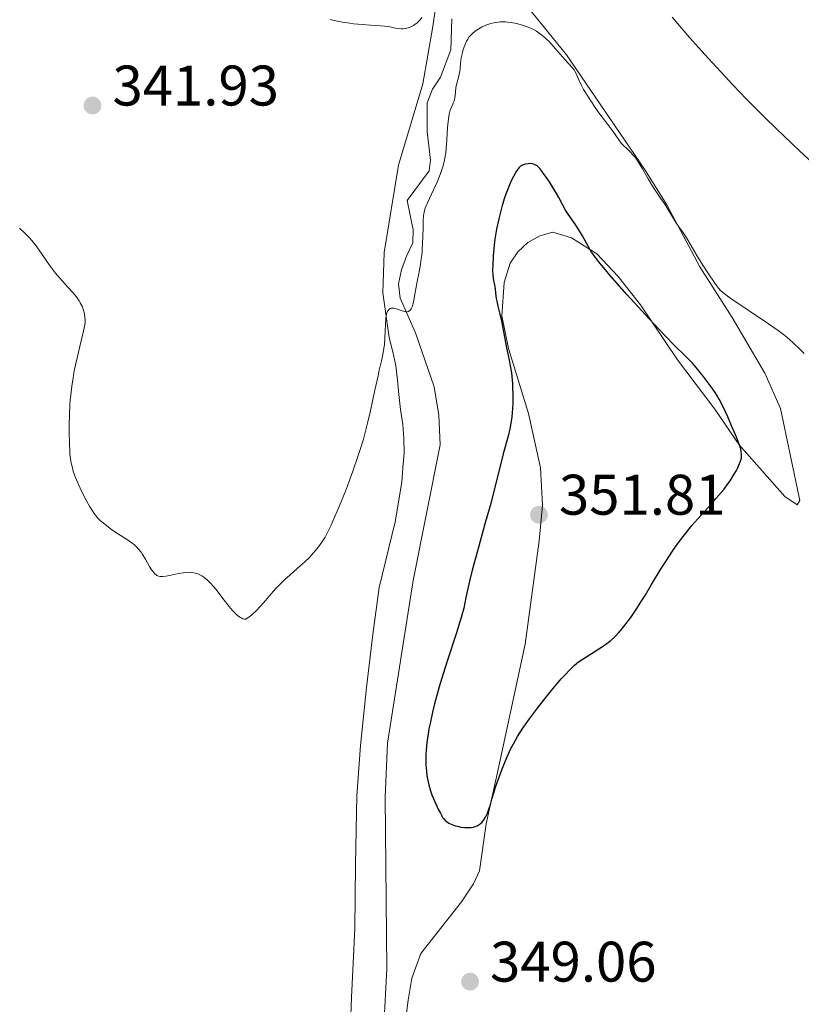
# Model space of a CAD drawing. Units: metres. Extents: x 622261 to 629234, y 4660096 to 4664845.
# Drawn here: x 624450 to 624587, y 4660273 to 4660446 of the extents above; entities that cross this region are included whole.
import ezdxf

# ---------------------------------------------------------------- set-up
doc = ezdxf.new("R2010")
doc.units = ezdxf.units.M
doc.header["$MEASUREMENT"] = 0
doc.linetypes.add('DGN Style 3', pattern=[467.51768, 333.9412, -133.57648])
for name, color, linetype, lineweight in [('Entidades rústicas y varios', 7, 'Continuous', 0), ('Hidrografía', 7, 'Continuous', 0), ('Relieve y altimetría', 7, 'Continuous', 0), ('Textos de rotulación', 7, 'Continuous', 0)]:
    doc.layers.add(name, color=color, linetype=linetype, lineweight=lineweight)
doc.styles.add('Style-arial', font='arial.shx', dxfattribs={"bigfont": 'arialbig.shx'})

# ---------------------------------------------------------------- blocks, each defined once
blk = doc.blocks.new('5PATER')
at = {"layer": 'Relieve y altimetría', "linetype": 'Continuous', "lineweight": 0}
h = blk.add_hatch(color=250, dxfattribs=at)
edge = h.paths.add_edge_path()
edge.add_ellipse((0, 0), major_axis=(-1.095731440368496, -1.110710697860881), ratio=0.999422240966032, start_angle=0, end_angle=360)

msp = doc.modelspace()

# ---------------------------------------------------------------- linework, layer by layer
at = {"layer": 'Entidades rústicas y varios', "color": 92, "linetype": 'Continuous', "lineweight": 0}
for points in [[(624507.9699999988, 4660263.399999999, 349.05), (624508.379999999, 4660274.309999999, 348.69), (624509, 4660286.359999999, 348.69), (624509.1099999994, 4660297.620000001, 348.04), (624509.3200000003, 4660309.66, 347.38), (624509.9499999993, 4660318.43, 347.13), (624511.0199999996, 4660328.629999999, 346.92), (624512.120000001, 4660337.879999999, 346.57), (624513.2300000004, 4660346.129999999, 346.53), (624516.0100000016, 4660357.620000001, 346.09), (624517.1999999993, 4660364.559999999, 346.08), (624517.3999999985, 4660367.059999999, 345.77), (624517.5899999999, 4660369.690000001, 346.03), (624517.5500000007, 4660372.190000001, 345.84), (624517.3900000006, 4660374.690000001, 345.68), (624516.9800000004, 4660377.300000001, 345.54), (624516.6999999993, 4660379.920000002, 345.42), (624516.4200000018, 4660382.420000002, 345.33), (624516.1400000006, 4660384.920000002, 345.24), (624515.620000001, 4660387.41, 345.13), (624514.9800000004, 4660389.899999999, 345.08), (624513.8900000006, 4660397.75, 344.59), (624514.129999999, 4660404.789999999, 344.94), (624516.6099999994, 4660420.080000002, 344.55), (624520.8900000006, 4660434.34, 345.24), (624522.629999999, 4660444.379999999, 343.76), (624523.5899999999, 4660450.830000002, 344.8)], [(624536.7300000004, 4660450.93, 343.66), (624546.0399999991, 4660439.43, 345.05), (624559.6799999997, 4660419.41, 344.88), (624563.6000000015, 4660413.129999999, 345.1), (624569.3900000006, 4660402.27, 345.77), (624575.0199999996, 4660393.420000002, 345.62), (624580.7899999991, 4660383.629999999, 347), (624583.5100000016, 4660377.48, 347.39), (624586.8900000006, 4660361.330000002, 347.54), (624586.4299999997, 4660360.609999999, 347.68), (624584.2800000012, 4660362.059999999, 348.35), (624576.25, 4660371.129999999, 349.63), (624571.9899999984, 4660377.330000002, 350.41), (624565.4899999984, 4660385.989999998, 349.98), (624559.0100000016, 4660395.649999999, 349.74), (624555.1099999994, 4660400.59, 349.8), (624551.3500000015, 4660404.580000002, 349.71)], [(624551.3500000015, 4660404.580000002, 349.71), (624546.8900000006, 4660407.359999999, 349.9), (624543.6600000001, 4660408.379999999, 350.01), (624541.3599999994, 4660407.719999999, 350.27), (624539.2699999996, 4660406.550000001, 350.45), (624537.5100000016, 4660404.93, 350.42), (624536.1799999997, 4660402.949999999, 350.09), (624535.1099999994, 4660399.530000001, 349.94), (624534.7300000004, 4660393.690000001, 349.92), (624535.8999999985, 4660387.989999998, 349.98), (624539.3999999985, 4660376.57, 350.67), (624541.4800000004, 4660367.07, 351.35), (624541.8399999999, 4660360.559999999, 351.49), (624541.2399999984, 4660354.289999999, 351.55), (624538.8099999987, 4660336.210000001, 350.85), (624534.2800000012, 4660315.379999999, 350.32), (624531.9600000009, 4660304.739999998, 349.94), (624530.7899999991, 4660296.489999998, 349.72), (624529.7800000012, 4660294.219999999, 349.63), (624527.629999999, 4660291.07, 349.34), (624520.5100000016, 4660282, 349.32), (624518.9600000009, 4660277.68, 349.38), (624518.3099999987, 4660273.870000001, 349.47), (624516.4200000018, 4660258.989999998, 349.63)]]:
    msp.add_polyline3d(points, dxfattribs=at)
at = {"layer": 'Hidrografía', "color": 142, "linetype": 'DGN Style 3', "lineweight": 13}
msp.add_polyline3d([(624513.6499999985, 4660261.84, 349.07), (624514.5700000003, 4660279.32, 348.98), (624514.2600000016, 4660309.41, 348.32), (624514.6700000018, 4660318.830000002, 348.09), (624519.1700000018, 4660347.370000001, 346.88), (624523.8900000006, 4660371.080000002, 346.27), (624523.6799999997, 4660376.32, 346.03), (624522.8399999999, 4660381.27, 345.91), (624519.620000001, 4660390.699999999, 345.12), (624516.8900000006, 4660396.82, 344.37), (624516.6099999994, 4660399.289999999, 344.13), (624517.1400000006, 4660401.760000002, 344.13), (624518.0500000007, 4660404.16, 343.89), (624519.1099999994, 4660406.510000002, 344.13), (624519.1900000013, 4660408.780000001, 343.89), (624518.1499999985, 4660413.879999999, 343.89), (624521.9899999984, 4660419.07, 343.41), (624522.1999999993, 4660420.98, 343.41), (624521.6400000006, 4660425.98, 343.17), (624521.6700000018, 4660430.989999998, 342.93), (624522.5700000003, 4660433.379999999, 342.7), (624523.9499999993, 4660435.48, 342.7), (624525.7699999996, 4660440.300000001, 342.46), (624525.9499999993, 4660445.719999999, 342.46)], dxfattribs=at)
at = {"layer": 'Relieve y altimetría', "color": 36, "linetype": 'Continuous', "lineweight": 0, "flags": 128}
for points, elevation in [([(624504.6799999997, 4660445.620000001), (624505.8900000006, 4660445.330000002), (624506.7899999991, 4660445.149999999), (624508.0799999982, 4660444.940000001), (624508.75, 4660444.850000001), (624510.2600000016, 4660444.699999999), (624511.7199999988, 4660444.609999999), (624513.4600000009, 4660444.510000002), (624514.1999999993, 4660444.449999999), (624515.1099999994, 4660444.309999999), (624516.0799999982, 4660444.109999999), (624516.5199999996, 4660444.030000001), (624517.1099999994, 4660443.98), (624517.4100000001, 4660443.98), (624517.8599999994, 4660444.030000001), (624518.3099999987, 4660444.140000001), (624518.5399999991, 4660444.219999999), (624518.7699999996, 4660444.309999999), (624519.2199999988, 4660444.550000001), (624519.5100000016, 4660444.739999998), (624519.870000001, 4660445.02), (624520.0500000007, 4660445.18), (624520.4100000001, 4660445.550000001), (624520.7199999988, 4660445.960000001)], 345), ([(624545.75, 4660438.59), (624543.7199999988, 4660440.949999999), (624542.9800000004, 4660441.75), (624542.6099999994, 4660442.109999999), (624542.2399999984, 4660442.449999999), (624541.5100000016, 4660443.039999999), (624540.7600000016, 4660443.539999999), (624540.25, 4660443.82), (624539.8999999985, 4660444), (624539.1499999985, 4660444.309999999), (624538.3500000015, 4660444.59), (624537.9400000013, 4660444.719999999), (624537.3000000007, 4660444.890000001), (624536.3299999982, 4660445.080000002), (624535.6900000013, 4660445.16), (624535.370000001, 4660445.18), (624534.9100000001, 4660445.190000001), (624534.4499999993, 4660445.18), (624534.1600000001, 4660445.16), (624533.5899999999, 4660445.080000002), (624533.3099999987, 4660445.02), (624532.7699999996, 4660444.890000001), (624532.25, 4660444.719999999), (624531.9200000018, 4660444.59), (624531.2800000012, 4660444.300000001), (624530.6799999997, 4660443.98), (624530.3999999985, 4660443.809999999), (624529.9899999984, 4660443.52), (624529.620000001, 4660443.210000001), (624529.4400000013, 4660443.039999999), (624529.1099999994, 4660442.670000002), (624528.9499999993, 4660442.48), (624528.7399999984, 4660442.16), (624528.5399999991, 4660441.82), (624528.4200000018, 4660441.59), (624528.2100000009, 4660441.100000001), (624527.9400000013, 4660440.34), (624527.8000000007, 4660439.830000002), (624527.6099999994, 4660438.879999999), (624527.5, 4660437.960000001), (624527.3999999985, 4660436.879999999), (624527.3200000003, 4660436.330000002), (624527.1099999994, 4660435.440000001), (624526.8000000007, 4660434.23), (624526.6799999997, 4660433.649999999), (624526.6000000015, 4660432.859999999), (624526.5500000007, 4660432.219999999), (624526.5100000016, 4660431.91), (624526.4100000001, 4660431.469999999), (624526.3299999982, 4660431.25), (624526.129999999, 4660430.789999999), (624525.8299999982, 4660430.109999999), (624525.6799999997, 4660429.710000001), (624525.4800000004, 4660429.010000002), (624525.4100000001, 4660428.609999999), (624525.3000000007, 4660427.710000001), (624525.2199999988, 4660426.710000001), (624525.1099999994, 4660424.52), (624524.9899999984, 4660423.010000002), (624524.8999999985, 4660422.239999998), (624524.6900000013, 4660421.050000001), (624524.5, 4660420.219999999), (624524.379999999, 4660419.800000001), (624524.1700000018, 4660419.140000001), (624523.9299999997, 4660418.460000001), (624523.379999999, 4660417.09), (624522.7800000012, 4660415.75), (624521.7199999988, 4660413.510000002), (624521.2800000012, 4660412.530000001), (624521.1499999985, 4660412.140000001), (624521.0300000012, 4660411.539999999), (624520.9899999984, 4660411.210000001), (624520.9400000013, 4660410.390000001), (624520.9200000018, 4660409.289999999), (624520.870000001, 4660407.489999998), (624520.8299999982, 4660406.510000002), (624520.7399999984, 4660405.030000001), (624520.6799999997, 4660404.32), (624520.6000000015, 4660403.620000001), (624520.4100000001, 4660402.32), (624520.1900000013, 4660401.129999999), (624519.8900000006, 4660399.719999999), (624519.7600000016, 4660399.080000002), (624519.5399999991, 4660397.789999999), (624519.3099999987, 4660396.43), (624519.1999999993, 4660395.879999999), (624519.129999999, 4660395.649999999), (624519, 4660395.25), (624518.8399999999, 4660394.93), (624518.7199999988, 4660394.760000002), (624518.6400000006, 4660394.670000002), (624518.4600000009, 4660394.530000001), (624518.3599999994, 4660394.469999999), (624518.129999999, 4660394.420000002), (624517.879999999, 4660394.41), (624517.6999999993, 4660394.440000001), (624517.2899999991, 4660394.559999999), (624516.9400000013, 4660394.690000001), (624516.4400000013, 4660394.870000001), (624516.1900000013, 4660394.940000001), (624515.8099999987, 4660395.02)], 345), ([(624590.629999999, 4660419.09), (624586.7600000016, 4660422.670000002), (624582.7600000016, 4660426.489999998), (624580.7699999996, 4660428.43), (624578.8299999982, 4660430.370000001), (624577.5599999987, 4660431.66), (624575.0799999982, 4660434.239999998), (624573.8599999994, 4660435.530000001), (624571.4699999988, 4660438.120000001), (624569.129999999, 4660440.710000001), (624567.5899999999, 4660442.460000001), (624564.5399999991, 4660445.98)], 340), ([(624587.6600000001, 4660387.129999999), (624586.9699999988, 4660387.82), (624585.7199999988, 4660389), (624584.6000000015, 4660389.969999999), (624584.0399999991, 4660390.420000002), (624583.129999999, 4660391.120000001), (624581.4200000018, 4660392.309999999), (624574.8299999982, 4660396.719999999), (624573.9100000001, 4660397.379999999), (624573.5599999987, 4660397.649999999), (624572.9899999984, 4660398.16), (624572.6700000018, 4660398.52), (624572.4699999988, 4660398.780000001), (624572.0100000016, 4660399.41), (624570.6600000001, 4660401.420000002), (624569.9100000001, 4660402.580000002), (624568.870000001, 4660404.260000002), (624568.0500000007, 4660405.66), (624567.25, 4660407.09), (624566.8999999985, 4660407.649999999), (624566.4100000001, 4660408.370000001), (624565.7100000009, 4660409.309999999), (624565.3200000003, 4660409.879999999), (624563.2399999984, 4660413.280000001), (624562.5199999996, 4660414.32), (624561.5700000003, 4660415.68), (624561.0799999982, 4660416.43), (624560.3200000003, 4660417.710000001), (624559.3200000003, 4660419.460000001), (624558.879999999, 4660420.219999999), (624558.3000000007, 4660421.120000001), (624557.9499999993, 4660421.59), (624557.7300000004, 4660421.859999999), (624557.2699999996, 4660422.350000001), (624556.7100000009, 4660422.890000001), (624555.9699999988, 4660423.600000001), (624555.6400000006, 4660423.960000001), (624555.2100000009, 4660424.52), (624554.5799999982, 4660425.440000001), (624554.1400000006, 4660426.050000001), (624553.2800000012, 4660427.199999999), (624551.8900000006, 4660429.039999999), (624551.1700000018, 4660430.030000001), (624550.1600000001, 4660431.52), (624549.7600000016, 4660432.16), (624549.0399999991, 4660433.359999999), (624548.6099999994, 4660434.16), (624548.1499999985, 4660435.149999999), (624547.7100000009, 4660436.16), (624547.4899999984, 4660436.57), (624547.3599999994, 4660436.77), (624547.0700000003, 4660437.140000001), (624545.75, 4660438.59)], 345), ([(624467.2300000004, 4660355.670000002), (624466.4200000018, 4660356.23), (624465.1999999993, 4660357.199999999), (624464.6700000018, 4660357.600000001), (624464.379999999, 4660357.850000001), (624463.8999999985, 4660358.350000001), (624463.5399999991, 4660358.789999999), (624463.3500000015, 4660359.059999999), (624463.0300000012, 4660359.52), (624462.5799999982, 4660360.260000002), (624461.9299999997, 4660361.420000002), (624461.6000000015, 4660362.039999999), (624460.879999999, 4660363.52), (624460.2399999984, 4660364.98), (624459.9699999988, 4660365.68), (624459.7399999984, 4660366.330000002), (624459.6099999994, 4660366.739999998), (624459.3999999985, 4660367.539999999), (624459.3200000003, 4660367.920000002), (624459.1900000013, 4660368.699999999), (624459.1000000015, 4660369.5), (624459.0599999987, 4660370.059999999), (624459.0100000016, 4660371.280000001), (624458.9800000004, 4660373.41), (624458.9800000004, 4660374.580000002), (624459.0199999996, 4660376.370000001), (624459.1000000015, 4660378.149999999), (624459.1600000001, 4660379), (624459.2300000004, 4660379.830000002), (624459.4100000001, 4660381.370000001), (624459.629999999, 4660382.830000002), (624459.8000000007, 4660383.760000002), (624460.1900000013, 4660385.600000001), (624461.4899999984, 4660391.059999999), (624461.6900000013, 4660392.140000001), (624461.75, 4660392.66), (624461.75, 4660392.949999999), (624461.7199999988, 4660393.48), (624461.6499999985, 4660394.010000002), (624461.5899999999, 4660394.289999999), (624461.4800000004, 4660394.710000001), (624461.2300000004, 4660395.379999999), (624460.9100000001, 4660396), (624460.7100000009, 4660396.32), (624460.3500000015, 4660396.84), (624459.6499999985, 4660397.710000001), (624458.7300000004, 4660398.73), (624457.3099999987, 4660400.289999999), (624456.5799999982, 4660401.16), (624456.2300000004, 4660401.620000001), (624455.5399999991, 4660402.550000001), (624453.6900000013, 4660405.219999999), (624452.9899999984, 4660406.190000001), (624452.6400000006, 4660406.629999999), (624452.120000001, 4660407.25), (624451.5599999987, 4660407.84), (624451.2600000016, 4660408.140000001), (624450.25, 4660409.050000001)], 345), ([(624515.8099999987, 4660395.02), (624515.629999999, 4660395.039999999), (624515.3200000003, 4660395.02), (624515.1799999997, 4660394.969999999), (624514.9699999988, 4660394.850000001), (624514.7899999991, 4660394.66), (624514.7100000009, 4660394.530000001), (624514.5700000003, 4660394.199999999), (624514.5100000016, 4660393.989999998), (624514.4400000013, 4660393.640000001), (624514.379999999, 4660393.210000001), (624514.3200000003, 4660392.199999999), (624514.2300000004, 4660389.82), (624514.1499999985, 4660388.620000001), (624514.0799999982, 4660388.050000001), (624513.8999999985, 4660386.940000001), (624513.6600000001, 4660385.82), (624513.2600000016, 4660384.16), (624513.0399999991, 4660383.199999999), (624512.5, 4660380.670000002), (624511.6700000018, 4660376.830000002), (624511.2199999988, 4660374.899999999), (624510.9800000004, 4660373.949999999), (624510.4800000004, 4660372.109999999), (624509.9200000018, 4660370.289999999), (624509.5199999996, 4660369.050000001), (624508.620000001, 4660366.469999999), (624507.8599999994, 4660364.399999999), (624507.3200000003, 4660363), (624506.25, 4660360.300000001), (624505.1499999985, 4660357.710000001), (624504.8399999999, 4660357.010000002), (624504.2699999996, 4660355.850000001), (624503.7699999996, 4660354.940000001), (624503.4600000009, 4660354.420000002), (624502.8099999987, 4660353.5), (624502.0899999999, 4660352.580000002), (624501.6900000013, 4660352.109999999), (624501.0199999996, 4660351.390000001), (624500.25, 4660350.629999999), (624499.8299999982, 4660350.239999998), (624498.8900000006, 4660349.43), (624497.5100000016, 4660348.239999998), (624496.7800000012, 4660347.580000002), (624495.6700000018, 4660346.489999998), (624495.1000000015, 4660345.890000001), (624493.9800000004, 4660344.600000001), (624492.9699999988, 4660343.41), (624492.4600000009, 4660342.830000002), (624491.6700000018, 4660342), (624491.129999999, 4660341.5), (624490.8599999994, 4660341.260000002), (624490.4400000013, 4660340.93), (624489.8000000007, 4660340.510000002), (624489.6499999985, 4660340.550000001), (624489.3500000015, 4660340.66), (624489.0500000007, 4660340.809999999), (624488.8500000015, 4660340.940000001), (624488.4499999993, 4660341.239999998), (624488.1600000001, 4660341.5), (624487.5700000003, 4660342.100000001), (624487, 4660342.77), (624485.8900000006, 4660344.199999999), (624484.8500000015, 4660345.550000001), (624484.3500000015, 4660346.16), (624483.6099999994, 4660346.969999999), (624483.1400000006, 4660347.440000001), (624482.8999999985, 4660347.649999999), (624482.5500000007, 4660347.920000002), (624482.1999999993, 4660348.149999999), (624481.9699999988, 4660348.289999999), (624481.5100000016, 4660348.5), (624481.2800000012, 4660348.580000002), (624480.8099999987, 4660348.699999999), (624480.3299999982, 4660348.760000002), (624480, 4660348.780000001), (624479.3200000003, 4660348.75), (624478.9200000018, 4660348.710000001), (624478.1099999994, 4660348.57), (624476.5500000007, 4660348.239999998), (624475.879999999, 4660348.109999999), (624475.379999999, 4660348.039999999), (624475.1700000018, 4660348.030000001), (624474.870000001, 4660348.039999999), (624474.6000000015, 4660348.100000001), (624474.4699999988, 4660348.149999999), (624474.2899999991, 4660348.25), (624474.1700000018, 4660348.330000002), (624473.9400000013, 4660348.539999999), (624473.7600000016, 4660348.739999998), (624473.3999999985, 4660349.239999998), (624473.0300000012, 4660349.82), (624472.3000000007, 4660351.09), (624471.8099999987, 4660351.899999999), (624471.5500000007, 4660352.289999999), (624471.120000001, 4660352.84), (624470.6099999994, 4660353.370000001), (624470.3200000003, 4660353.629999999), (624470.0100000016, 4660353.879999999), (624469.3200000003, 4660354.359999999), (624467.2300000004, 4660355.670000002)], 345)]:
    msp.add_lwpolyline(points, dxfattribs=dict(at, elevation=elevation))
at = {"layer": 'Relieve y altimetría', "color": 36, "linetype": 'Continuous', "lineweight": 30, "elevation": 350, "flags": 128}
for points in [[(624573.620000001, 4660363.370000001), (624574.3099999987, 4660364.289999999), (624574.6900000013, 4660364.82), (624575.2899999991, 4660365.77), (624575.7800000012, 4660366.609999999), (624575.9800000004, 4660366.989999998), (624576.2399999984, 4660367.52), (624576.5100000016, 4660368.219999999), (624576.5700000003, 4660368.440000001), (624576.6600000001, 4660368.830000002), (624576.6900000013, 4660369.190000001), (624576.6900000013, 4660369.420000002), (624576.6499999985, 4660369.879999999), (624576.5500000007, 4660370.390000001), (624576.4600000009, 4660370.690000001), (624576.2699999996, 4660371.25), (624575.8099999987, 4660372.440000001), (624574.8399999999, 4660374.75), (624574.2800000012, 4660376.02), (624573.4699999988, 4660377.760000002), (624572.7899999991, 4660379.080000002), (624572.3599999994, 4660379.809999999), (624572.0599999987, 4660380.27), (624571.3599999994, 4660381.27), (624569.9899999984, 4660383.109999999), (624569.2199999988, 4660384.080000002), (624568.4499999993, 4660385.010000002), (624568.0799999982, 4660385.43), (624567.7100000009, 4660385.82), (624566.9499999993, 4660386.580000002), (624564.8900000006, 4660388.59), (624563.3299999982, 4660390.18), (624561.3200000003, 4660392.32), (624559.8000000007, 4660393.949999999), (624556.6900000013, 4660397.379999999), (624553.6400000006, 4660400.84), (624552.8500000015, 4660401.760000002), (624551.6499999985, 4660403.219999999), (624550.8299999982, 4660404.300000001), (624550.4400000013, 4660404.859999999), (624549.8900000006, 4660405.780000001), (624548.8399999999, 4660407.690000001), (624548.2199999988, 4660408.739999998), (624547.4400000013, 4660409.91), (624546.3399999999, 4660411.5), (624545.870000001, 4660412.23), (624545.3200000003, 4660413.18), (624544.6700000018, 4660414.420000002), (624544.2699999996, 4660415.140000001), (624543.7800000012, 4660415.98), (624543.0399999991, 4660417.170000002), (624542.6499999985, 4660417.75), (624541.8599999994, 4660418.890000001), (624541.4299999997, 4660419.43), (624541.2399999984, 4660419.640000001), (624540.8999999985, 4660419.949999999), (624540.6799999997, 4660420.100000001), (624540.5399999991, 4660420.170000002), (624540.25, 4660420.27), (624540.0799999982, 4660420.309999999), (624539.7199999988, 4660420.350000001), (624539.3399999999, 4660420.34), (624538.8500000015, 4660420.27), (624538.620000001, 4660420.210000001), (624538.3399999999, 4660420.100000001), (624538.2100000009, 4660420.02), (624538.0100000016, 4660419.890000001), (624537.7199999988, 4660419.600000001), (624537.3999999985, 4660419.210000001), (624537.2399999984, 4660418.960000001), (624536.7399999984, 4660418.109999999), (624536.4699999988, 4660417.580000002), (624536.0599999987, 4660416.670000002), (624535.629999999, 4660415.59), (624535.4200000018, 4660415), (624535.2100000009, 4660414.370000001), (624534.8000000007, 4660413.02), (624534.4200000018, 4660411.609999999), (624534.1900000013, 4660410.670000002), (624533.8000000007, 4660408.879999999), (624533.5, 4660407.109999999), (624533.3599999994, 4660406.07), (624533.2899999991, 4660405.420000002), (624533.1999999993, 4660404.210000001), (624533.120000001, 4660402.539999999), (624533.1099999994, 4660401.789999999), (624533.1600000001, 4660400.760000002), (624533.2699999996, 4660399.879999999), (624533.4699999988, 4660398.859999999), (624533.5500000007, 4660398.390000001), (624533.629999999, 4660397.699999999), (624533.7300000004, 4660396.760000002), (624533.8200000003, 4660396.25), (624534.0199999996, 4660395.41), (624534.379999999, 4660394), (624534.5799999982, 4660393.120000001), (624535.5199999996, 4660388.100000001), (624535.75, 4660387.039999999), (624536.0599999987, 4660385.66), (624536.1999999993, 4660384.93), (624536.3900000006, 4660383.73)], [(624536.3900000006, 4660383.73), (624536.4699999988, 4660383.07), (624536.5700000003, 4660381.77), (624536.6099999994, 4660381.07), (624536.629999999, 4660379.989999998), (624536.620000001, 4660378.34), (624536.5300000012, 4660376.739999998), (624536.4600000009, 4660375.989999998), (624536.3599999994, 4660375.27), (624536.120000001, 4660373.93), (624535.8000000007, 4660372.600000001), (624534.9699999988, 4660369.539999999), (624532.7800000012, 4660360.830000002), (624532.2300000004, 4660358.870000001), (624531.6700000018, 4660357.030000001), (624531.4200000018, 4660356.18), (624530.25, 4660351.640000001), (624529.5500000007, 4660349.170000002), (624529.0700000003, 4660347.210000001), (624528.4299999997, 4660344.350000001), (624528.0500000007, 4660342.489999998), (624527.5899999999, 4660340.879999999), (624526.7300000004, 4660338.02), (624525.1600000001, 4660333.210000001), (624524.4400000013, 4660330.98), (624523.7699999996, 4660328.73), (624522.9499999993, 4660325.739999998), (624522.6000000015, 4660324.300000001), (624522.1499999985, 4660322.289999999), (624521.9600000009, 4660321.359999999), (624521.8099999987, 4660320.5), (624521.5799999982, 4660318.969999999), (624521.4600000009, 4660317.640000001), (624521.4100000001, 4660316.84), (624521.3999999985, 4660316.350000001), (624521.4100000001, 4660315.420000002), (624521.4299999997, 4660314.93), (624521.5, 4660314), (624521.6000000015, 4660313.129999999), (624521.6900000013, 4660312.59), (624521.9200000018, 4660311.559999999), (624522.2300000004, 4660310.489999998), (624522.4800000004, 4660309.809999999), (624523.0300000012, 4660308.469999999), (624523.6400000006, 4660307.16), (624523.9499999993, 4660306.57), (624524.2600000016, 4660306.039999999), (624524.4100000001, 4660305.809999999), (624524.5599999987, 4660305.609999999), (624524.870000001, 4660305.27), (624525.1799999997, 4660305.010000002), (624525.4200000018, 4660304.870000001), (624525.9499999993, 4660304.620000001), (624526.6000000015, 4660304.399999999), (624526.9699999988, 4660304.300000001), (624527.5599999987, 4660304.170000002), (624528.1799999997, 4660304.09), (624528.4899999984, 4660304.07), (624529.0599999987, 4660304.07), (624529.3500000015, 4660304.100000001), (624529.7699999996, 4660304.170000002), (624530.1799999997, 4660304.300000001), (624530.379999999, 4660304.379999999), (624530.7600000016, 4660304.600000001), (624530.9400000013, 4660304.73), (624531.1999999993, 4660304.960000001), (624531.4299999997, 4660305.23), (624531.5799999982, 4660305.43), (624531.8500000015, 4660305.879999999), (624532.1999999993, 4660306.609999999), (624532.3999999985, 4660307.120000001), (624532.7199999988, 4660308.09), (624532.9899999984, 4660309.050000001), (624533.3599999994, 4660310.359999999), (624533.620000001, 4660311.18), (624534.3599999994, 4660313.280000001), (624534.8200000003, 4660314.48), (624535.5799999982, 4660316.32), (624536.0599999987, 4660317.390000001), (624536.3099999987, 4660317.920000002), (624536.7300000004, 4660318.739999998), (624537.4699999988, 4660320.030000001), (624538.3999999985, 4660321.48), (624538.9499999993, 4660322.280000001), (624539.5599999987, 4660323.140000001), (624540.9400000013, 4660324.969999999), (624542.4100000001, 4660326.830000002), (624543.379999999, 4660328.030000001), (624545.120000001, 4660330.100000001), (624545.6700000018, 4660330.73), (624546.6000000015, 4660331.719999999), (624547.370000001, 4660332.469999999), (624547.8399999999, 4660332.859999999), (624548.1400000006, 4660333.100000001), (624548.7600000016, 4660333.530000001), (624552.3599999994, 4660335.789999999), (624553.3399999999, 4660336.489999998), (624553.8099999987, 4660336.859999999), (624554.5100000016, 4660337.5), (624555.2300000004, 4660338.260000002), (624555.6099999994, 4660338.690000001)], [(624555.6099999994, 4660338.690000001), (624556.3200000003, 4660339.57), (624556.6900000013, 4660340.07), (624557.2800000012, 4660340.879999999), (624558.2199999988, 4660342.260000002), (624559.25, 4660343.859999999), (624559.7899999991, 4660344.739999998), (624560.9499999993, 4660346.66), (624562.620000001, 4660349.440000001), (624563.5199999996, 4660350.870000001), (624564.4600000009, 4660352.300000001), (624564.9499999993, 4660353.010000002), (624565.6900000013, 4660354.039999999), (624566.4600000009, 4660355.050000001), (624566.9699999988, 4660355.710000001), (624568.0100000016, 4660356.969999999), (624569.5399999991, 4660358.719999999), (624571.3999999985, 4660360.789999999), (624572.2100000009, 4660361.68), (624572.7399999984, 4660362.289999999), (624573.620000001, 4660363.370000001)]]:
    msp.add_lwpolyline(points, dxfattribs=at)

# ---------------------------------------------------------------- block references
at = {"layer": 'Relieve y altimetría', "color": 250, "linetype": 'Continuous', "lineweight": 0}
for p in [(624463.0399999991, 4660430.530000001, 341.93), (624541.2199999988, 4660358.870000001, 351.81), (624529.1499999985, 4660277.09, 349.06)]:
    msp.add_blockref('5PATER', p, dxfattribs=at)

# ---------------------------------------------------------------- texts
at = {"layer": 'Textos de rotulación', "color": 250, "linetype": 'Continuous', "lineweight": 0, "style": 'Style-arial'}
for s, p in [('341.93', (624466.5399999991, 4660430.530000001, 341.93)), ('351.81', (624544.7199999988, 4660358.870000001, 351.81)), ('349.06', (624532.6499999985, 4660277.09, 349.06))]:
    msp.add_text(s, height=7.000020000000001, dxfattribs=at).set_placement(p)

doc.saveas('drawing.dxf')
